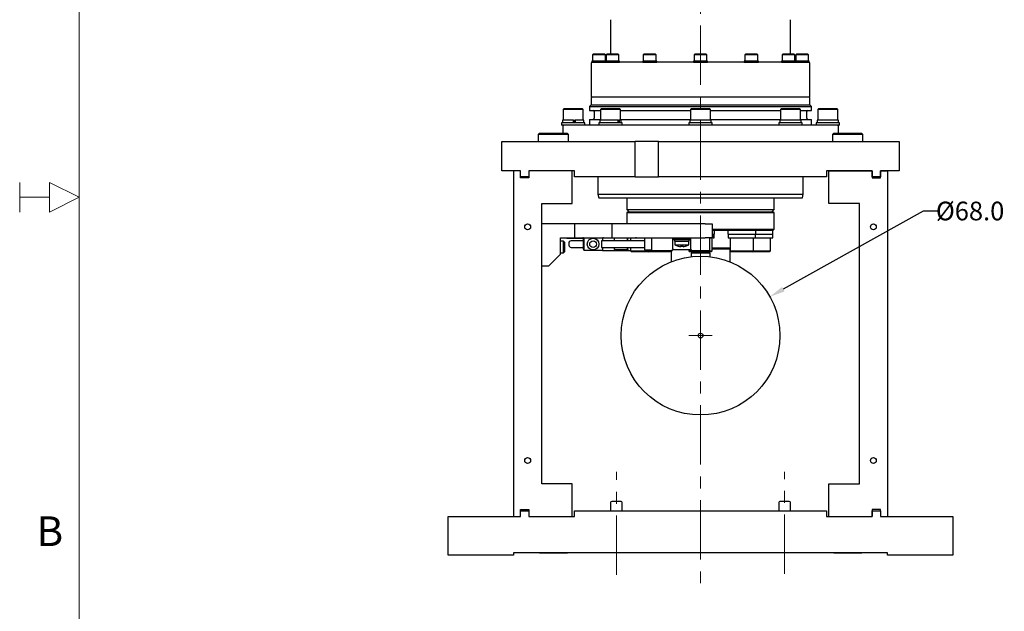
# Model space of a CAD drawing. Units: millimetres. Extents: x 1 to 840, y 1 to 594.
# Drawn here: x 1 to 212, y 209 to 335 of the extents above; entities that cross this region are included whole.
import ezdxf

# ---------------------------------------------------------------- set-up
doc = ezdxf.new("R2010")
doc.units = ezdxf.units.MM
doc.header["$MEASUREMENT"] = 0
doc.header["$PDSIZE"] = -1
doc.linetypes.add('CENTERX2', pattern=[20.32, 12.7, -2.54, 2.54, -2.54])
doc.layers.get('0').update_dxf_attribs({"lineweight": 0})
doc.layers.add('SLD-0', color=3, linetype='Continuous', lineweight=0)
doc.layers.add('TITLE1', color=3, linetype='Continuous', lineweight=0)
doc.styles.add('_TCW_TXTSTY_5', font='SIMPLEX.SHX', dxfattribs={"width": 0.97, "height": 6.349987})
doc.styles.add('SLDTEXTSTYLE0', font='TXT.SHX', dxfattribs={"width": 0.75})
doc.dimstyles.new('SLDDIMSTYLE5', dxfattribs={"dimtxt": 4, "dimasz": 3.302, "dimexe": 0.125, "dimexo": 0.0625, "dimgap": 1, "dimtad": 0, "dimtih": 1, "dimtoh": 1, "dimdec": 1, "dimlfac": 2, "dimrnd": 1e-09, "dimzin": 4, "dimdsep": 46, "dimtxsty": 'SLDTEXTSTYLE0', "dimcen": 0, "dimadec": 0, "dimazin": 1, "dimtfac": 1, "dimtdec": 1, "dimtofl": 0, "dimtmove": 0, "dimatfit": 3, "dimfxl": 1, "dimfrac": 2, "dimtolj": 1, "dimtzin": 12, "dimarcsym": 0})

# ---------------------------------------------------------------- blocks, each defined once
blk = doc.blocks.new('*D73')
at = {"layer": 'Defpoints', "color": 0}
for p in [(161.37, 276.16), (131.69, 259.56)]:
    blk.add_point(p, dxfattribs=at)
at = {"layer": 'SLD-0', "color": 0, "linetype": 'ByBlock', "lineweight": -2}
for p, q in [((194.18, 294.51), (164.25, 277.77)), ((197.48, 294.51), (194.18, 294.51))]:
    blk.add_line(p, q, dxfattribs=at)
at = {"layer": 'SLD-0', "color": 0}
blk.add_solid([(163.98, 278.25), (164.52, 277.29), (161.37, 276.16)], dxfattribs=at)
at = {"layer": 'SLD-0', "color": 0, "insert": (204.23, 294.51), "char_height": 4, "attachment_point": 5, "style": 'SLDTEXTSTYLE0'}
blk.add_mtext('\\A1;%%c68.0', dxfattribs=at)
blk = doc.blocks.new('SW_CENTERMARKSYMBOL_2')
at = {"layer": 'SLD-0', "color": 0}
for q in [(0, 2.5), (-2.5, 0), (0, -2.5), (2.5, 0)]:
    blk.add_line((0, 0), q, dxfattribs=at)

msp = doc.modelspace()

# ---------------------------------------------------------------- linework, layer by layer
at = {"color": 7, "linetype": 'Continuous', "lineweight": 25}
for p, q in [((127.28058, 335.4559), (127.28058, 328.1059)), ((165.78058, 328.1059), (165.78058, 335.4559)), ((123.55558, 328.1059), (123.40558, 327.9559)), ((123.40558, 327.9559), (123.40558, 326.6059)), ((126.15558, 327.9559), (123.40558, 327.9559)), ((124.78058, 328.1059), (123.55558, 328.1059)), ((126.00558, 328.1059), (124.78058, 328.1059)), ((126.15558, 327.9559), (126.00558, 328.1059)), ((126.15558, 326.6059), (126.15558, 327.9559)), ((126.46953, 328.1059), (126.31953, 327.9559)), ((126.31953, 327.9559), (126.31953, 326.6059)), ((129.06953, 327.9559), (126.31953, 327.9559)), ((127.69453, 328.1059), (126.46953, 328.1059)), ((128.91953, 328.1059), (127.69453, 328.1059)), ((129.06953, 327.9559), (128.91953, 328.1059)), ((129.06953, 326.6059), (129.06953, 327.9559)), ((134.43058, 328.1059), (134.28058, 327.9559)), ((134.28058, 327.9559), (134.28058, 326.6059)), ((137.03058, 327.9559), (134.28058, 327.9559)), ((135.65558, 328.1059), (134.43058, 328.1059)), ((136.88058, 328.1059), (135.65558, 328.1059)), ((137.03058, 327.9559), (136.88058, 328.1059)), ((137.03058, 326.6059), (137.03058, 327.9559)), ((145.30558, 328.1059), (145.15558, 327.9559)), ((145.15558, 327.9559), (145.15558, 326.6059)), ((147.90558, 327.9559), (145.15558, 327.9559)), ((146.53058, 328.1059), (145.30558, 328.1059)), ((147.75558, 328.1059), (146.53058, 328.1059)), ((147.90558, 327.9559), (147.75558, 328.1059)), ((147.90558, 326.6059), (147.90558, 327.9559)), ((156.18058, 328.1059), (156.03058, 327.9559)), ((156.03058, 327.9559), (156.03058, 326.6059)), ((158.78058, 327.9559), (156.03058, 327.9559)), ((157.40558, 328.1059), (156.18058, 328.1059)), ((158.63058, 328.1059), (157.40558, 328.1059)), ((158.78058, 327.9559), (158.63058, 328.1059)), ((158.78058, 326.6059), (158.78058, 327.9559)), ((164.14163, 328.1059), (163.99163, 327.9559)), ((163.99163, 327.9559), (163.99163, 326.6059)), ((166.74163, 327.9559), (163.99163, 327.9559)), ((165.36664, 328.1059), (164.14163, 328.1059)), ((166.59164, 328.1059), (165.36664, 328.1059)), ((166.74163, 327.9559), (166.59164, 328.1059)), ((166.74163, 326.6059), (166.74163, 327.9559)), ((167.05558, 328.1059), (166.90558, 327.9559)), ((166.90558, 327.9559), (166.90558, 326.6059)), ((169.65558, 327.9559), (166.90558, 327.9559)), ((168.28058, 328.1059), (167.05558, 328.1059)), ((169.50558, 328.1059), (168.28058, 328.1059)), ((169.65558, 327.9559), (169.50558, 328.1059)), ((169.65558, 326.6059), (169.65558, 327.9559)), ((123.15558, 326.1059), (123.15558, 319.0059)), ((123.28058, 326.6059), (123.28058, 326.3559)), ((126.19453, 326.6059), (123.28058, 326.6059)), ((123.28058, 326.3559), (126.19453, 326.3559)), ((126.19453, 326.6059), (126.19453, 326.3559)), ((129.19453, 326.6059), (126.19453, 326.6059)), ((126.19453, 326.3559), (129.19453, 326.3559)), ((129.19453, 326.3559), (129.19453, 326.6059)), ((134.15558, 326.6059), (134.15558, 326.3559)), ((137.15558, 326.6059), (134.15558, 326.6059)), ((134.15558, 326.3559), (137.15558, 326.3559)), ((137.15558, 326.3559), (137.15558, 326.6059)), ((145.03058, 326.6059), (145.03058, 326.3559)), ((148.03058, 326.6059), (145.03058, 326.6059)), ((145.03058, 326.3559), (148.03058, 326.3559)), ((148.03058, 326.3559), (148.03058, 326.6059)), ((155.90558, 326.6059), (155.90558, 326.3559)), ((158.90558, 326.6059), (155.90558, 326.6059)), ((155.90558, 326.3559), (158.90558, 326.3559)), ((158.90558, 326.3559), (158.90558, 326.6059)), ((163.86663, 326.6059), (163.86663, 326.3559)), ((166.86663, 326.6059), (163.86663, 326.6059)), ((163.86663, 326.3559), (166.86663, 326.3559)), ((166.86663, 326.3559), (166.86663, 326.6059)), ((169.78058, 326.6059), (166.86663, 326.6059)), ((166.86663, 326.3559), (169.78058, 326.3559)), ((169.78058, 326.3559), (169.78058, 326.6059)), ((169.90558, 319.0059), (169.90558, 326.1059)), ((123.15558, 318.7059), (123.15558, 317.2309)), ((124.03058, 318.85591), (124.03058, 318.8559)), ((125.53058, 318.8559), (125.53058, 318.85591)), ((126.94453, 318.85591), (126.94453, 318.8559)), ((128.44453, 318.8559), (128.44453, 318.85591)), ((134.90558, 318.85591), (134.90558, 318.8559)), ((136.40558, 318.8559), (136.40558, 318.85591)), ((145.78058, 318.85591), (145.78058, 318.8559)), ((147.28058, 318.8559), (147.28058, 318.85591)), ((156.65558, 318.85591), (156.65558, 318.8559)), ((158.15558, 318.8559), (158.15558, 318.85591)), ((166.11663, 318.8559), (166.11663, 318.85591)), ((167.53058, 318.85591), (167.53058, 318.8559)), ((169.03058, 318.8559), (169.03058, 318.85591)), ((169.90558, 317.2309), (169.90558, 318.7059)), ((117.35558, 316.4559), (117.15558, 316.2559)), ((117.15558, 316.2559), (117.15558, 313.9559)), ((121.40558, 316.2559), (117.15558, 316.2559)), ((117.35558, 316.4559), (121.20558, 316.4559)), ((121.40558, 316.2559), (121.20558, 316.4559)), ((121.40558, 313.9559), (121.40558, 316.2559)), ((123.15558, 317.2309), (122.78058, 316.8559)), ((122.78058, 316.8559), (122.78058, 316.0309)), ((122.78058, 316.8559), (170.28058, 316.8559)), ((123.15558, 317.2309), (169.90558, 317.2309)), ((125.33692, 316.4559), (125.13692, 316.2559)), ((125.13692, 316.2559), (125.13692, 313.9559)), ((125.13736, 316.2559), (125.13692, 316.2559)), ((129.38692, 316.2559), (125.13736, 316.2559)), ((125.33692, 316.4559), (129.18692, 316.4559)), ((129.38692, 316.2559), (129.18692, 316.4559)), ((129.38692, 313.9559), (129.38692, 316.2559)), ((144.60558, 316.4559), (144.40558, 316.2559)), ((144.40558, 316.2559), (144.40558, 313.9559)), ((145.05861, 316.2559), (144.40558, 316.2559)), ((144.60558, 316.4559), (145.19715, 316.4559)), ((148.65558, 316.2559), (145.05861, 316.2559)), ((145.19715, 316.4559), (148.45558, 316.4559)), ((148.65558, 316.2559), (148.45558, 316.4559)), ((148.65558, 313.9559), (148.65558, 316.2559)), ((163.87424, 316.4559), (163.67424, 316.2559)), ((163.67424, 316.2559), (163.67424, 313.9559)), ((165.84212, 316.2559), (163.67424, 316.2559)), ((163.87424, 316.4559), (165.83809, 316.4559)), ((165.83809, 316.4559), (167.72424, 316.4559)), ((167.92424, 316.2559), (165.84212, 316.2559)), ((167.92424, 316.2559), (167.72424, 316.4559)), ((167.92424, 313.9559), (167.92424, 316.2559)), ((170.28058, 316.8559), (169.90558, 317.2309)), ((170.28058, 316.0309), (170.28058, 316.8559)), ((171.85558, 316.4559), (171.65558, 316.2559)), ((171.65558, 316.2559), (171.65558, 313.9559)), ((175.3132, 316.2559), (171.65558, 316.2559)), ((171.85558, 316.4559), (175.16895, 316.4559)), ((175.16895, 316.4559), (175.70558, 316.4559)), ((175.90558, 316.2559), (175.3132, 316.2559)), ((175.90558, 316.2559), (175.70558, 316.4559)), ((175.90558, 313.9559), (175.90558, 316.2559)), ((122.78058, 316.0309), (125.13692, 316.0309)), ((122.78058, 314.1059), (122.78058, 312.8559)), ((122.78058, 314.1059), (125.13692, 314.1059)), ((123.78058, 315.7809), (123.78058, 314.3559)), ((129.38692, 316.0309), (144.40558, 316.0309)), ((129.38692, 314.1059), (144.40558, 314.1059)), ((148.65558, 316.0309), (163.67424, 316.0309)), ((148.65558, 314.1059), (163.67424, 314.1059)), ((167.92424, 316.0309), (170.28058, 316.0309)), ((167.92424, 314.1059), (170.28058, 314.1059)), ((169.28058, 314.3559), (169.28058, 315.7809)), ((170.28058, 312.8559), (170.28058, 314.1059)), ((116.78058, 313.3559), (116.78058, 312.8559)), ((121.78058, 313.3559), (116.78058, 313.3559)), ((121.78058, 312.8559), (116.78058, 312.8559)), ((116.98058, 313.9559), (116.98058, 313.3559)), ((119.32707, 313.9559), (116.98058, 313.9559)), ((117.03058, 312.6059), (117.03058, 311.1559)), ((119.32707, 313.3559), (119.32707, 313.9559)), ((119.32707, 313.9559), (119.74446, 313.9559)), ((119.62939, 313.3559), (119.62939, 313.9559)), ((119.74446, 313.9559), (119.72487, 313.9559)), ((119.74446, 313.3559), (119.74446, 313.9559)), ((121.58058, 313.9559), (119.74446, 313.9559)), ((121.58058, 313.3559), (121.58058, 313.9559)), ((121.78058, 312.8559), (121.78058, 313.3559)), ((124.76192, 313.3559), (124.76192, 312.8559)), ((129.76192, 313.3559), (124.76192, 313.3559)), ((129.76192, 312.8559), (124.76192, 312.8559)), ((124.96192, 313.9559), (124.96192, 313.3559)), ((128.92081, 313.9559), (124.96192, 313.9559)), ((128.92081, 313.3559), (128.92081, 313.9559)), ((128.92081, 313.9559), (129.04548, 313.9559)), ((129.18286, 313.9559), (129.04548, 313.9559)), ((129.18286, 313.3559), (129.18286, 313.9559)), ((129.56192, 313.9559), (129.18286, 313.9559)), ((129.56192, 313.3559), (129.56192, 313.9559)), ((129.76192, 312.8559), (129.76192, 313.3559)), ((144.03058, 313.3559), (144.03058, 312.8559)), ((149.03058, 313.3559), (144.03058, 313.3559)), ((149.03058, 312.8559), (144.03058, 312.8559)), ((144.23058, 313.9559), (144.23058, 313.3559)), ((148.83058, 313.9559), (144.23058, 313.9559)), ((148.83058, 313.3559), (148.83058, 313.9559)), ((149.03058, 312.8559), (149.03058, 313.3559)), ((163.29924, 313.3559), (163.29924, 312.8559)), ((168.29924, 313.3559), (163.29924, 313.3559)), ((168.29924, 312.8559), (163.29924, 312.8559)), ((163.49924, 313.9559), (163.49924, 313.3559)), ((168.09924, 313.9559), (163.49924, 313.9559)), ((168.09924, 313.3559), (168.09924, 313.9559)), ((168.29924, 312.8559), (168.29924, 313.3559)), ((171.28058, 313.3559), (171.28058, 312.8559)), ((171.36883, 313.3559), (171.28058, 313.3559)), ((176.28058, 313.3559), (171.36883, 313.3559)), ((171.48058, 313.9559), (171.48058, 313.3559)), ((176.08058, 313.9559), (171.48058, 313.9559)), ((176.28058, 312.8559), (172.61999, 312.8559)), ((176.03058, 311.1559), (176.03058, 312.6059)), ((176.08058, 313.3559), (176.08058, 313.9559)), ((176.28058, 312.8559), (176.28058, 313.3559)), ((112.08058, 311.1559), (111.78058, 310.8559)), ((111.78058, 310.8559), (111.78058, 309.3559)), ((112.77933, 310.8559), (111.78058, 310.8559)), ((112.08058, 311.1559), (112.98713, 311.1559)), ((118.28058, 310.8559), (112.77933, 310.8559)), ((112.98713, 311.1559), (117.98058, 311.1559)), ((118.28058, 310.8559), (117.98058, 311.1559)), ((118.28058, 309.3559), (118.28058, 310.8559)), ((175.08058, 311.1559), (174.78058, 310.8559)), ((174.78058, 310.8559), (174.78058, 309.3559)), ((175.77933, 310.8559), (174.78058, 310.8559)), ((175.08058, 311.1559), (175.98713, 311.1559)), ((181.28058, 310.8559), (175.77933, 310.8559)), ((175.98713, 311.1559), (180.98058, 311.1559)), ((181.28058, 310.8559), (180.98058, 311.1559)), ((181.28058, 309.3559), (181.28058, 310.8559)), ((104.03058, 303.1059), (104.03058, 309.3559)), ((104.03058, 309.3559), (105.53058, 309.3559)), ((105.53058, 309.3559), (132.53058, 309.3559)), ((132.53058, 301.8559), (132.53058, 309.3559)), ((137.53058, 309.3559), (132.53058, 309.3559)), ((137.53058, 301.8559), (137.53058, 309.3559)), ((137.53058, 309.3559), (187.53058, 309.3559)), ((187.53058, 309.3559), (189.03058, 309.3559)), ((189.03058, 309.3559), (189.03058, 303.1059)), ((105.53058, 303.1059), (104.03058, 303.1059)), ((108.03058, 303.1059), (105.53058, 303.1059)), ((108.03058, 303.1059), (106.53058, 303.1059)), ((106.53058, 303.1059), (106.53058, 229.1059)), ((108.03058, 301.8559), (108.03058, 303.1059)), ((108.03058, 301.6059), (108.03058, 303.1059)), ((109.75558, 301.8559), (108.03058, 301.8559)), ((109.78058, 301.6059), (108.03058, 301.6059)), ((119.53058, 303.1059), (109.75558, 303.1059)), ((109.75558, 303.1059), (109.75558, 301.8559)), ((109.78058, 303.1059), (109.78058, 301.6059)), ((119.03058, 303.1059), (109.78058, 303.1059)), ((119.03058, 296.1059), (119.03058, 303.1059)), ((119.53058, 301.8559), (119.53058, 303.1059)), ((132.53058, 301.8559), (119.53058, 301.8559)), ((124.53058, 301.8559), (124.53058, 298.1059)), ((132.53058, 301.8559), (137.53058, 301.8559)), ((173.53058, 301.8559), (137.53058, 301.8559)), ((168.53058, 298.1059), (168.53058, 301.8559)), ((183.30558, 303.1059), (173.53058, 303.1059)), ((173.53058, 303.1059), (173.53058, 301.8559)), ((174.03058, 296.1059), (174.03058, 303.1059)), ((174.03058, 303.1059), (183.28058, 303.1059)), ((183.28058, 303.1059), (183.28058, 301.6059)), ((183.28058, 301.6059), (185.03058, 301.6059)), ((183.30558, 301.8559), (183.30558, 303.1059)), ((185.03058, 301.8559), (183.30558, 301.8559)), ((187.53058, 303.1059), (185.03058, 303.1059)), ((185.03058, 303.1059), (185.03058, 301.8559)), ((185.03058, 301.6059), (185.03058, 303.1059)), ((185.03058, 303.1059), (186.53058, 303.1059)), ((186.53058, 303.1059), (186.53058, 229.1059)), ((189.03058, 303.1059), (187.53058, 303.1059)), ((124.53058, 298.1059), (124.73154, 297.3559)), ((124.53058, 298.1059), (168.53058, 298.1059)), ((124.73154, 297.3559), (168.32962, 297.3559)), ((130.78058, 297.3559), (130.78058, 294.8559)), ((162.28058, 294.8559), (162.28058, 297.3559)), ((168.32962, 297.3559), (168.53058, 298.1059)), ((112.53058, 296.1059), (119.03058, 296.1059)), ((112.53058, 236.1059), (112.53058, 296.1059)), ((180.53058, 296.1059), (174.03058, 296.1059)), ((180.53058, 236.1059), (180.53058, 296.1059)), ((130.78058, 294.8559), (131.28058, 294.3559)), ((130.78058, 294.8559), (146.53058, 294.8559)), ((131.03058, 294.3559), (130.78058, 294.1059)), ((130.78058, 294.1059), (130.78058, 291.79653)), ((162.28058, 294.1059), (130.78058, 294.1059)), ((131.03058, 294.3559), (162.03058, 294.3559)), ((146.53058, 294.8559), (162.28058, 294.8559)), ((161.78058, 294.3559), (162.28058, 294.8559)), ((162.28058, 294.1059), (162.03058, 294.3559)), ((162.28058, 290.6059), (162.28058, 294.1059)), ((119.53058, 291.79653), (112.53058, 291.79653)), ((119.53058, 291.79653), (119.53058, 288.79653)), ((127.53058, 291.79653), (119.53058, 291.79653)), ((127.53058, 291.79653), (127.53058, 288.79653)), ((147.53058, 291.79653), (127.53058, 291.79653)), ((147.53058, 291.79653), (149.03058, 291.79653)), ((149.03058, 291.79653), (149.03058, 288.79653)), ((116.53058, 285.29653), (116.53058, 288.79653)), ((116.53058, 288.79653), (119.53058, 288.79653)), ((117.68058, 288.69653), (117.68058, 288.79653)), ((119.53058, 288.79653), (127.53058, 288.79653)), ((121.53058, 288.79653), (121.53058, 286.04653)), ((125.53058, 288.79653), (125.53058, 288.14653)), ((125.56235, 288.79653), (125.56235, 288.70469)), ((127.53058, 288.79653), (147.53058, 288.79653)), ((129.38058, 288.79653), (129.38058, 288.69653)), ((131.08058, 288.79653), (131.08058, 288.7559)), ((131.08058, 288.7559), (132.36537, 288.7559)), ((131.53058, 288.7559), (131.53058, 288.14653)), ((132.36537, 288.79653), (132.36537, 288.7559)), ((132.36537, 288.7559), (132.58415, 288.7559)), ((132.85554, 288.7559), (132.58415, 288.7559)), ((132.85554, 288.79653), (132.85554, 288.7559)), ((132.85554, 288.7559), (134.74175, 288.7559)), ((134.74175, 288.79653), (134.74175, 288.7559)), ((134.74175, 288.7559), (136.03058, 288.7559)), ((135.19175, 288.7559), (135.19175, 288.67153)), ((136.03058, 288.79653), (136.03058, 286.04653)), ((140.58058, 288.69653), (140.58058, 288.79653)), ((144.48058, 288.79653), (144.48058, 288.69653)), ((149.03058, 288.79653), (147.53058, 288.79653)), ((148.53058, 286.04653), (148.53058, 288.79653)), ((148.53058, 288.7559), (148.96565, 288.7559)), ((148.96565, 288.79653), (148.96565, 288.7559)), ((149.23646, 288.7559), (148.96565, 288.7559)), ((149.03058, 290.6059), (162.28058, 290.6059)), ((162.03058, 290.3559), (149.03058, 290.3559)), ((149.03058, 289.5559), (149.53058, 289.5559)), ((149.03058, 286.0059), (149.03058, 288.7559)), ((149.23646, 289.5559), (149.23646, 288.7559)), ((149.23646, 288.7559), (149.48058, 288.7559)), ((149.48058, 288.7559), (149.48058, 289.5559)), ((149.53058, 289.5559), (149.53058, 290.3559)), ((152.36942, 290.3559), (152.36942, 289.5559)), ((152.36942, 289.5559), (155.74587, 289.5559)), ((152.41942, 289.5559), (152.41942, 288.7559)), ((152.41942, 288.7559), (158.31942, 288.7559)), ((152.86942, 288.7559), (152.86942, 286.0059)), ((155.74587, 289.5559), (158.36942, 289.5559)), ((157.86942, 286.0059), (157.86942, 288.7559)), ((158.31942, 288.7559), (158.31942, 289.5559)), ((158.31942, 289.5559), (161.40133, 289.5559)), ((158.31942, 288.7559), (161.98058, 288.7559)), ((158.36942, 289.5559), (158.36942, 290.3559)), ((161.40133, 289.5559), (162.03058, 289.5559)), ((161.53058, 286.0059), (161.53058, 288.7559)), ((161.98058, 288.7559), (161.98058, 289.5559)), ((162.03058, 290.3559), (162.28058, 290.6059)), ((162.03058, 289.5559), (162.03058, 290.3559)), ((117.23058, 288.04653), (116.53058, 288.04653)), ((117.43058, 287.84653), (117.23058, 288.04653)), ((117.23058, 285.54653), (117.23058, 288.04653)), ((117.43058, 287.84653), (117.43058, 285.74653)), ((117.93058, 288.69653), (117.68058, 288.69653)), ((117.93058, 288.69653), (121.33058, 288.69653)), ((121.43058, 288.14653), (118.82805, 288.14653)), ((118.82805, 286.69653), (121.43058, 286.69653)), ((121.43058, 288.59653), (121.43058, 286.39653)), ((134.53058, 288.14653), (125.35329, 288.14653)), ((125.35329, 288.14653), (125.35329, 287.42153)), ((125.35329, 287.42153), (125.35329, 286.69653)), ((125.35329, 286.69653), (134.53058, 286.69653)), ((125.53058, 286.69653), (125.53058, 286.04653)), ((125.63058, 288.14653), (125.63058, 288.59653)), ((125.63058, 286.39653), (125.63058, 286.69653)), ((129.13058, 288.69653), (125.73058, 288.69653)), ((128.11045, 288.14653), (128.11045, 288.59653)), ((128.11045, 286.39653), (128.11045, 286.69653)), ((129.38058, 288.69653), (129.13058, 288.69653)), ((130.79746, 288.69653), (129.38058, 288.69653)), ((130.86817, 288.14653), (130.86817, 288.59653)), ((130.86817, 286.39653), (130.86817, 286.69653)), ((130.93888, 288.14653), (130.93888, 288.59653)), ((130.93888, 286.39653), (130.93888, 286.69653)), ((131.53058, 286.69653), (131.53058, 286.0059)), ((136.03058, 288.67153), (134.53058, 288.67153)), ((134.53058, 288.67153), (134.53058, 287.42153)), ((134.53058, 287.42153), (134.53058, 286.17153)), ((140.83058, 288.69653), (140.58058, 288.69653)), ((140.58058, 288.69653), (140.58058, 288.59653)), ((140.58058, 286.39653), (140.58058, 288.59653)), ((140.78058, 288.69653), (140.78058, 288.44653)), ((140.78058, 288.44653), (141.3374, 288.44653)), ((140.83058, 288.69653), (141.82171, 288.69653)), ((140.98058, 288.44653), (140.98058, 288.04653)), ((140.98058, 288.04653), (144.08058, 288.04653)), ((141.03058, 288.04653), (141.03058, 287.29653)), ((141.03058, 287.29653), (144.03058, 287.29653)), ((141.3374, 288.44653), (144.28058, 288.44653)), ((141.75558, 286.97186), (141.75558, 286.95906)), ((141.82171, 288.69653), (143.23945, 288.69653)), ((142.27225, 286.87113), (142.27225, 286.97186)), ((142.78892, 286.87113), (142.78892, 286.97186)), ((143.23945, 288.69653), (144.23058, 288.69653)), ((143.30558, 286.97186), (143.30558, 286.95906)), ((144.03058, 287.29653), (144.03058, 288.04653)), ((144.08058, 288.04653), (144.08058, 288.44653)), ((144.48058, 288.69653), (144.23058, 288.69653)), ((144.28058, 288.44653), (144.28058, 288.69653)), ((144.48058, 288.59653), (144.48058, 288.69653)), ((144.48058, 286.39653), (144.48058, 288.59653)), ((114.03058, 282.79653), (116.53058, 285.29653)), ((116.53058, 285.54653), (117.23058, 285.54653)), ((117.23058, 285.54653), (117.43058, 285.74653)), ((125.53058, 286.04653), (121.53058, 286.04653)), ((125.53058, 286.04653), (128.14581, 286.04653)), ((128.14581, 286.04653), (128.14581, 286.26424)), ((128.14581, 286.04653), (130.97423, 286.04653)), ((130.97423, 286.19653), (128.25187, 286.19653)), ((130.93888, 286.29653), (130.97423, 286.29653)), ((130.97423, 286.29653), (130.97423, 286.04653)), ((130.97423, 286.04653), (131.53058, 286.04653)), ((131.53058, 286.0059), (131.78058, 285.7559)), ((131.53058, 286.0059), (131.70169, 286.0059)), ((131.70169, 286.0059), (135.19175, 286.0059)), ((131.93458, 285.7559), (131.78058, 285.7559)), ((135.44175, 285.7559), (131.93458, 285.7559)), ((134.53058, 286.17153), (136.03058, 286.17153)), ((135.19175, 286.17153), (135.19175, 286.0059)), ((135.19175, 286.0059), (135.44175, 285.7559)), ((135.19175, 286.0059), (136.68772, 286.0059)), ((136.78812, 285.7559), (135.44175, 285.7559)), ((136.03058, 286.04653), (140.53058, 286.04653)), ((136.68772, 286.0059), (140.19175, 286.0059)), ((139.94175, 285.7559), (136.78812, 285.7559)), ((139.94175, 285.7559), (140.19175, 286.0059)), ((140.19175, 286.0059), (140.19175, 286.04653)), ((140.28058, 286.04653), (140.28058, 283.66531)), ((140.53058, 286.29653), (140.58058, 286.29653)), ((140.53058, 286.04653), (140.53058, 286.29653)), ((140.58058, 286.39653), (140.58058, 286.19653)), ((144.48058, 286.19653), (140.58058, 286.19653)), ((144.03058, 286.19653), (144.03058, 286.0059)), ((144.03058, 286.0059), (144.28058, 285.7559)), ((144.03058, 286.0059), (147.43957, 286.0059)), ((147.34867, 285.7559), (144.28058, 285.7559)), ((144.48058, 286.19653), (144.48058, 286.39653)), ((144.48058, 286.29653), (144.53058, 286.29653)), ((144.53058, 286.29653), (144.53058, 286.04653)), ((144.53058, 286.04653), (148.53058, 286.04653)), ((144.53058, 285.54653), (144.53058, 284.73785)), ((144.53058, 285.54653), (145.43058, 285.54653)), ((145.43058, 285.54653), (147.63058, 285.54653)), ((148.78058, 285.7559), (147.34867, 285.7559)), ((147.43957, 286.0059), (149.03058, 286.0059)), ((147.63058, 285.54653), (148.53058, 285.54653)), ((148.53058, 285.54653), (148.53058, 284.73785)), ((148.78058, 285.7559), (149.03058, 286.0059)), ((149.03058, 286.6059), (152.86942, 286.6059)), ((152.86942, 286.3559), (149.03058, 286.3559)), ((152.78058, 286.3559), (152.78058, 283.66531)), ((152.86942, 286.0059), (153.11942, 285.7559)), ((152.86942, 286.0059), (157.65894, 286.0059)), ((157.42999, 285.7559), (153.11942, 285.7559)), ((157.61942, 285.7559), (157.42999, 285.7559)), ((157.61942, 285.7559), (157.86942, 286.0059)), ((161.28058, 285.7559), (157.61942, 285.7559)), ((157.65894, 286.0059), (157.86942, 286.0059)), ((157.86942, 286.0059), (161.53058, 286.0059)), ((161.28058, 285.7559), (161.53058, 286.0059)), ((112.53058, 282.79653), (114.03058, 282.79653)), ((119.03058, 236.1059), (112.53058, 236.1059)), ((119.03058, 229.1059), (119.03058, 236.1059)), ((174.03058, 229.1059), (174.03058, 236.1059)), ((174.03058, 236.1059), (180.53058, 236.1059)), ((127.28058, 232.1059), (127.28058, 230.3559)), ((129.53058, 232.3559), (127.53058, 232.3559)), ((129.78058, 230.3559), (129.78058, 232.1059)), ((163.28058, 232.1059), (163.28058, 230.3559)), ((165.53058, 232.3559), (163.53058, 232.3559)), ((165.78058, 230.3559), (165.78058, 232.1059)), ((108.03058, 230.6059), (109.78058, 230.6059)), ((108.03058, 230.3559), (108.03058, 230.6059)), ((108.03058, 229.1059), (108.03058, 230.3559)), ((108.03058, 230.3559), (109.75558, 230.3559)), ((109.75558, 230.3559), (109.75558, 229.1059)), ((109.78058, 230.6059), (109.78058, 229.1059)), ((119.53058, 229.1059), (119.53058, 230.3559)), ((119.53058, 230.3559), (173.53058, 230.3559)), ((173.53058, 230.3559), (173.53058, 229.1059)), ((185.03058, 230.6059), (183.28058, 230.6059)), ((183.28058, 230.6059), (183.28058, 229.1059)), ((183.30558, 229.1059), (183.30558, 230.3559)), ((183.30558, 230.3559), (185.03058, 230.3559)), ((185.03058, 230.3559), (185.03058, 230.6059)), ((185.03058, 230.3559), (185.03058, 229.1059)), ((92.53058, 220.8559), (92.53058, 229.1059)), ((92.53058, 229.1059), (94.03058, 229.1059)), ((94.03058, 229.1059), (108.03058, 229.1059)), ((109.75558, 229.1059), (119.53058, 229.1059)), ((173.53058, 229.1059), (183.30558, 229.1059)), ((185.03058, 229.1059), (199.03058, 229.1059)), ((199.03058, 229.1059), (200.53058, 229.1059)), ((200.53058, 229.1059), (200.53058, 220.8559)), ((186.53058, 221.3559), (106.53058, 221.3559)), ((106.53058, 221.3559), (106.53058, 220.8559)), ((112.03058, 221.3559), (112.08058, 221.3059)), ((116.10318, 221.3059), (112.08058, 221.3059)), ((117.98058, 221.3059), (116.10318, 221.3059)), ((117.98058, 221.3059), (118.03058, 221.3559)), ((175.03058, 221.3559), (175.08058, 221.3059)), ((179.10318, 221.3059), (175.08058, 221.3059)), ((180.98058, 221.3059), (179.10318, 221.3059)), ((180.98058, 221.3059), (181.03058, 221.3559)), ((186.53058, 220.8559), (186.53058, 221.3559)), ((94.03058, 220.8559), (92.53058, 220.8559)), ((106.53058, 220.8559), (94.03058, 220.8559)), ((199.03058, 220.8559), (186.53058, 220.8559)), ((200.53058, 220.8559), (199.03058, 220.8559))]:
    msp.add_line(p, q, dxfattribs=at)
for centre, radius in [((109.53058, 291.1059), 0.625), ((183.53058, 291.1059), 0.625), ((123.53058, 287.42153), 1.25), ((123.53058, 287.42153), 0.725), ((146.53058, 267.8559), 17), ((146.53058, 267.8559), 0.5), ((109.53058, 241.1059), 0.625), ((183.53058, 241.1059), 0.625)]:
    msp.add_circle(centre, radius, dxfattribs=at)
for centre, radius, start, end in [((123.40558, 326.1059), 0.25, 90, 180), ((169.65558, 326.1059), 0.25, 0, 90), ((123.30558, 319.0059), 0.15, 180, 270), ((123.30558, 318.7059), 0.15, 90, 180), ((169.75558, 319.0059), 0.15, 270, 0), ((169.75558, 318.7059), 0.15, 0, 90), ((123.53058, 315.7809), 0.25, 0, 90), ((123.53058, 314.3559), 0.25, 270, 0), ((169.53058, 315.7809), 0.25, 90, 180), ((169.53058, 314.3559), 0.25, 180, 270), ((117.28058, 312.6059), 0.25, 90, 180), ((175.78058, 312.6059), 0.25, 0, 90), ((121.33058, 288.59653), 0.2, 0, 90), ((125.73058, 288.59653), 0.2, 90, 180), ((130.7621, 288.62153), 0.17854, 351.9514189, 78.577799), ((118.95622, 287.3309), 0.6472, 171.9506914, 258.5779728), ((118.95622, 287.51215), 0.6472, 101.4223387, 188.048997), ((121.33058, 288.59653), 0.1, 0, 90), ((125.73058, 288.59653), 0.1, 90, 180), ((128.02206, 288.60903), 0.08927, 351.9509984, 78.5781585), ((130.77978, 288.60903), 0.08927, 351.950788, 78.5797919), ((142.53058, 289.57153), 2.725, 236.6015115, 253.4767936), ((142.53058, 289.57153), 2.71273, 253.3998811, 264.5354353), ((142.53058, 289.57153), 2.61247, 264.3250496, 275.6749504), ((142.53058, 289.57153), 2.71273, 275.4645647, 286.6001189), ((142.53058, 289.57153), 2.725, 286.5232064, 303.3984885), ((121.63058, 286.39653), 0.2, 180, 240), ((125.43058, 286.39653), 0.2, 300, 0), ((128.28723, 286.37153), 0.17854, 171.9508548, 258.5770013), ((131.07062, 286.38154), 0.203, 175.7655815, 241.6545804), ((127.53058, 232.1059), 0.25, 90, 180), ((129.53058, 232.1059), 0.25, 0, 90), ((163.53058, 232.1059), 0.25, 90, 180), ((165.53058, 232.1059), 0.25, 0, 90)]:
    msp.add_arc(centre, radius, start, end, dxfattribs=at)
for points, knots in [([(169.65558, 326.3559), (169.62242, 326.3559), (169.55508, 326.3559), (168.9999, 326.3559), (168.15947, 326.3559), (167.09901, 326.3559), (165.91055, 326.3559), (164.51213, 326.3559), (162.91131, 326.3559), (161.13751, 326.3559), (159.22059, 326.3559), (157.18642, 326.3559), (154.85933, 326.3559), (152.24181, 326.3559), (149.37991, 326.3559), (146.53066, 326.3559), (143.68141, 326.3559), (140.8195, 326.3559), (138.20199, 326.3559), (135.87483, 326.3559), (133.84072, 326.3559), (131.92372, 326.3559), (130.14998, 326.3559), (128.54909, 326.3559), (127.15071, 326.3559), (125.9622, 326.3559), (124.90175, 326.3559), (124.06131, 326.3559), (123.50607, 326.3559), (123.43873, 326.3559), (123.40558, 326.3559)], [0, 0, 0, 0, 0.038814059, 0.078831809, 0.119975675, 0.152137738, 0.184303446, 0.217149856, 0.249999993, 0.282846424, 0.315696541, 0.347858617, 0.380024313, 0.421164976, 0.461183494, 0.499999995, 0.538813243, 0.578831807, 0.619975674, 0.652137736, 0.684303444, 0.717149855, 0.749999992, 0.782846422, 0.81569654, 0.847858616, 0.880024311, 0.921164974, 0.961184312, 1, 1, 1, 1]), ([(169.75558, 318.8559), (169.72228, 318.8559), (169.65464, 318.8559), (169.09707, 318.8559), (168.253, 318.8559), (167.18795, 318.8559), (165.99436, 318.8559), (164.58989, 318.8559), (162.98214, 318.8559), (161.20068, 318.8559), (159.27547, 318.8559), (157.2325, 318.8559), (154.89534, 318.8559), (152.2665, 318.8559), (149.39223, 318.8559), (146.53066, 318.8559), (143.66909, 318.8559), (140.79481, 318.8559), (138.16598, 318.8559), (135.82875, 318.8559), (133.78585, 318.8559), (131.86056, 318.8559), (130.07915, 318.8559), (128.47133, 318.8559), (127.0669, 318.8559), (125.87325, 318.8559), (124.80822, 318.8559), (123.96415, 318.8559), (123.40651, 318.8559), (123.33888, 318.8559), (123.30558, 318.8559)], [0, 0, 0, 0, 0.038814065, 0.078831807, 0.119975672, 0.152137757, 0.184303443, 0.217149876, 0.249999994, 0.282846422, 0.315696546, 0.347858627, 0.380024317, 0.421164979, 0.461183497, 0.499999993, 0.538813249, 0.578831807, 0.619975672, 0.652137757, 0.684303443, 0.717149876, 0.749999994, 0.782846422, 0.815696546, 0.847858627, 0.880024317, 0.921164979, 0.961184313, 1, 1, 1, 1]), ([(169.75558, 318.8559), (169.72228, 318.8559), (169.65464, 318.8559), (169.09707, 318.8559), (168.253, 318.8559), (167.18795, 318.8559), (165.99436, 318.8559), (164.58989, 318.8559), (162.98214, 318.8559), (161.20068, 318.8559), (159.27547, 318.8559), (157.2325, 318.8559), (154.89534, 318.8559), (152.2665, 318.8559), (149.39223, 318.8559), (146.53066, 318.8559), (143.66909, 318.8559), (140.79481, 318.8559), (138.16598, 318.8559), (135.82875, 318.8559), (133.78585, 318.8559), (131.86056, 318.8559), (130.07915, 318.8559), (128.47133, 318.8559), (127.0669, 318.8559), (125.87325, 318.8559), (124.80822, 318.8559), (123.96415, 318.8559), (123.40651, 318.8559), (123.33888, 318.8559), (123.30558, 318.8559)], [0, 0, 0, 0, 0.0388140647, 0.0788318071, 0.1199756724, 0.1521377573, 0.1843034433, 0.2171498762, 0.2499999946, 0.2828464321, 0.315696546, 0.3478586266, 0.3800243169, 0.4211649786, 0.4611834973, 0.4999999933, 0.5388132488, 0.5788318071, 0.6199756724, 0.6521377573, 0.6843034433, 0.7171498762, 0.7499999946, 0.7828464321, 0.815696546, 0.8478586266, 0.8800243169, 0.9211649786, 0.9611843132, 1, 1, 1, 1]), ([(175.78058, 312.8559), (175.75714, 312.8559), (175.71027, 312.8559), (175.32172, 312.8559), (174.68727, 312.8559), (173.75633, 312.8559), (172.54718, 312.8559), (171.04501, 312.8559), (169.27592, 312.8559), (167.25037, 312.8559), (165.00374, 312.8559), (162.57947, 312.8559), (160.00873, 312.8559), (157.06532, 312.8559), (153.75446, 312.8559), (150.13466, 312.8559), (146.82714, 312.8559), (143.8545, 312.8559), (141.14779, 312.8559), (138.43517, 312.8559), (135.7098, 312.8559), (133.05244, 312.8559), (130.48178, 312.8559), (128.05742, 312.8559), (125.81079, 312.8559), (123.78527, 312.8559), (122.01611, 312.8559), (120.51439, 312.8559), (119.173, 312.8559), (118.10999, 312.8559), (117.40769, 312.8559), (117.32252, 312.8559), (117.28058, 312.8559)], [0, 0, 0, 0, 0.029125471, 0.058252383, 0.089125832, 0.120002143, 0.152162443, 0.184325592, 0.217083837, 0.250017258, 0.282950679, 0.315708923, 0.347869221, 0.380032374, 0.421170606, 0.46118644, 0.499999994, 0.529124741, 0.558252383, 0.589125833, 0.620002144, 0.652162444, 0.684325593, 0.717083838, 0.750017259, 0.782950679, 0.815708924, 0.847869222, 0.880032375, 0.921170607, 0.961187089, 1, 1, 1, 1])]:
    msp.add_open_spline(points, degree=3, knots=knots, dxfattribs=at)
at = {"layer": 'SLD-0', "color": 7, "linetype": 'CENTERX2', "lineweight": 18}
for p, q in [((146.53058, 456.12588), (146.53058, 214.03797)), ((128.53058, 216.62438), (128.53058, 238.7059)), ((164.53058, 216.826), (164.53058, 238.7059))]:
    msp.add_line(p, q, dxfattribs=at)
at = {"layer": 'TITLE1', "color": 7}
for p, q in [((13.5, 581.45148), (13.5, 13.45148)), ((0.8, 300.62648), (0.8, 294.27649)), ((7.15001, 300.62648), (13.5, 297.45148)), ((7.15001, 294.27649), (7.15001, 300.62648)), ((7.15001, 297.45148), (0.8, 297.45148)), ((13.5, 297.45148), (7.15001, 294.27649))]:
    msp.add_line(p, q, dxfattribs=at)

# ---------------------------------------------------------------- block references
at = {"layer": 'SLD-0', "color": 7}
msp.add_blockref('SW_CENTERMARKSYMBOL_2', (146.53058, 267.8559), dxfattribs=at)

# ---------------------------------------------------------------- texts
at = {"layer": 'SLD-0', "color": 7, "insert": (7.2586, 229.15136), "char_height": 6.34999, "attachment_point": 2, "style": '_TCW_TXTSTY_5'}
msp.add_mtext('B', dxfattribs=at)

# ---------------------------------------------------------------- dimensions: what is measured, and where the dimension line sits
at = {"layer": 'SLD-0', "color": 7, "linetype": 'Continuous'}
dim = msp.add_diameter_dim_2p(p1=(131.69446, 259.55593), p2=(161.3667, 276.15587), dimstyle='SLDDIMSTYLE5', override={"dimrnd": 1e-07, "dimadec": 1}, dxfattribs=at)
dim.commit()
dim.dimension.update_dxf_attribs({"geometry": '*D73', "text_midpoint": (204.22893, 294.51134), "dimtype": 163})

doc.saveas('drawing.dxf')
